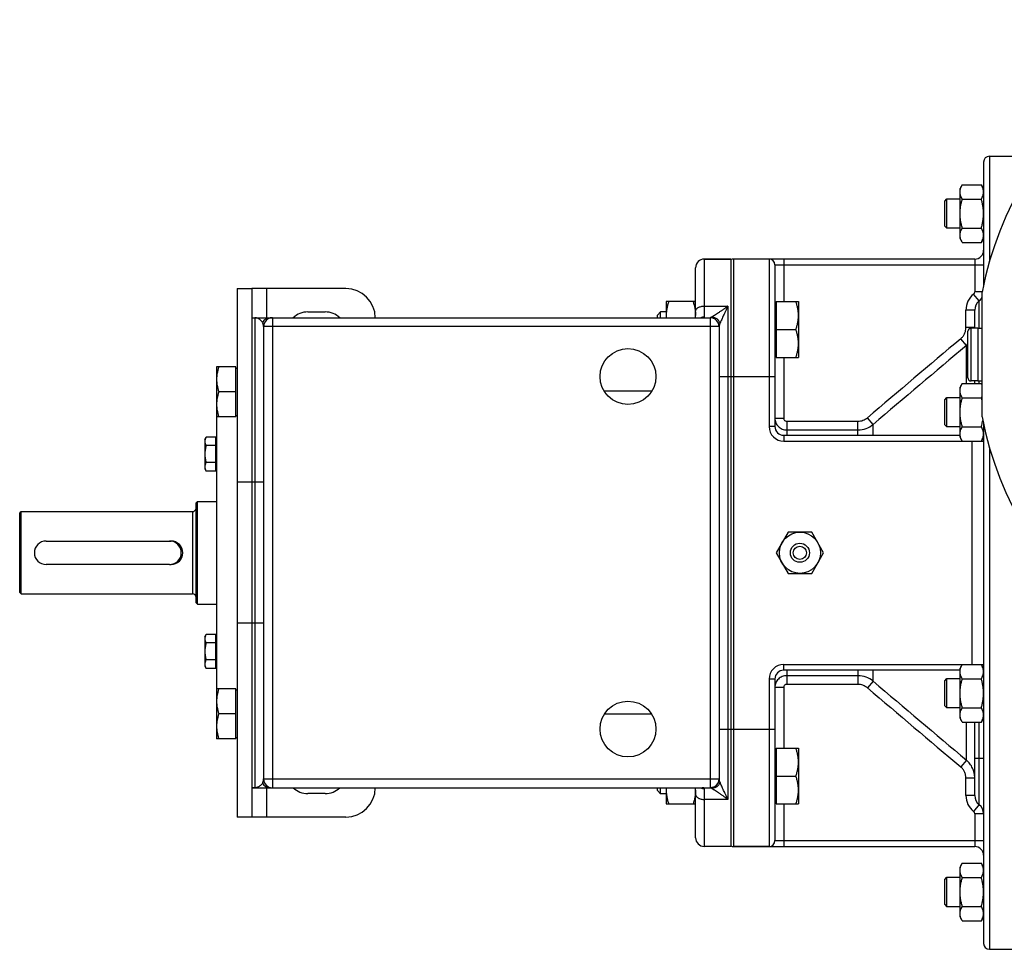
# Model space of a CAD drawing. Units: millimetres. Extents: x -1807 to 973, y -717 to 299.
# Drawn here: x -292 to 43, y -702 to -385 of the extents above; entities that cross this region are included whole.
import ezdxf

# ---------------------------------------------------------------- set-up
doc = ezdxf.new("R2010")
doc.units = ezdxf.units.MM
doc.header["$LTSCALE"] = 19.36
doc.layers.get('0').update_dxf_attribs({"linetype": 'CONTINUOUS'})
doc.layers.add('02___PRT_ALL_AXES', color=7, linetype='CONTINUOUS')
doc.layers.add('3_ALL_AXES', color=7, linetype='CONTINUOUS')

msp = doc.modelspace()

# ---------------------------------------------------------------- linework, layer by layer
at = {"color": 9, "linetype": 'CONTINUOUS'}
for p, q in [((37.9, -431.98), (37.9, -467.8)), ((-59.1, -486.71), (-59.1, -466.98)), ((-49.1, -666.98), (-49.1, -466.98)), ((-37.1, -466.98), (-37.1, -523.98)), ((-35.1, -468.98), (35.9, -468.98)), ((-32.1, -466.98), (-32.1, -481.47)), ((32.9, -466.98), (32.9, -478.11)), ((-208.1, -476.98), (-208.1, -486.98)), ((34.4, -481.23), (32.52, -478.89)), ((35.42, -478.11), (32.9, -478.11)), ((34.4, -490.48), (34.4, -481.23)), ((-59.1, -482.98), (-51.1, -482.98)), ((-51.1, -482.98), (-51.1, -650.98)), ((29.9, -490.27), (29.9, -484.36)), ((32.9, -484.36), (29.9, -484.36)), ((-212.1, -486.98), (-212.1, -646.98)), ((-206.1, -486.98), (-206.1, -646.98)), ((-59.91, -486.98), (-59.9, -486.98)), ((-57.1, -486.98), (-57.1, -646.99)), ((-206.1, -489.98), (-209.1, -489.98)), ((-57.1, -489.98), (-206.1, -489.98)), ((-54.1, -489.98), (-57.1, -489.98)), ((32.9, -490.27), (29.9, -490.27)), ((31.7, -508.48), (31.7, -490.48)), ((30.04, -496.4), (28.11, -494.12)), ((30.04, -509.33), (30.04, -496.4)), ((-32.1, -500.47), (-32.1, -521.18)), ((-54.1, -506.98), (-35.1, -506.98)), ((34.4, -509.33), (34.4, -508.48)), ((-35.1, -521.18), (-32.1, -521.18)), ((-31.1, -522.19), (-31.1, -526.98)), ((-31.1, -522.19), (-6.84, -522.19)), ((-6.84, -526.98), (-6.84, -522.19)), ((-1.7, -523.27), (-3.63, -521.01)), ((-35.1, -523.98), (-37.1, -523.98)), ((-31.1, -525.15), (-6.84, -525.15)), ((-1.7, -526.98), (-1.7, -523.27)), ((-32.1, -526.98), (-32.1, -528.98)), ((-32.1, -528.98), (35.9, -528.98)), ((31.9, -528.96), (31.9, -605)), ((37.9, -531.17), (37.9, -701.98)), ((-209.1, -542.98), (-218.1, -542.98)), ((-233.3, -552.98), (-233.3, -580.98)), ((-209.1, -590.98), (-218.1, -590.98)), ((-32.1, -606.98), (-32.1, -604.98)), ((-32.1, -604.98), (35.9, -604.98)), ((-31.1, -606.98), (-31.1, -611.78)), ((-6.84, -608.82), (-31.1, -608.82)), ((-6.84, -606.98), (-6.84, -611.78)), ((-1.7, -610.7), (-1.7, -606.98)), ((-37.1, -609.98), (-37.1, -666.98)), ((-35.1, -609.98), (-37.1, -609.98)), ((-35.1, -612.79), (-32.1, -612.79)), ((-32.1, -612.79), (-32.1, -633.5)), ((-6.84, -611.78), (-31.1, -611.78)), ((-1.7, -610.7), (-3.63, -612.96)), ((30.04, -637.57), (30.04, -624.63)), ((34.4, -636.98), (34.4, -624.63)), ((-54.1, -626.98), (-35.1, -626.98)), ((30.04, -637.57), (28.11, -639.85)), ((35.9, -636.98), (32.9, -636.98)), ((34.4, -652.73), (34.4, -636.98)), ((-209.1, -643.98), (-206.1, -643.98)), ((-206.1, -643.98), (-57.1, -643.98)), ((-57.1, -643.98), (-54.1, -643.98)), ((32.9, -643.7), (29.9, -643.7)), ((29.9, -649.61), (29.9, -643.7)), ((-208.1, -646.98), (-208.1, -656.98)), ((-59.1, -666.98), (-59.1, -647.25)), ((32.9, -649.61), (29.9, -649.61)), ((-51.1, -650.98), (-59.1, -650.98)), ((-32.1, -652.5), (-32.1, -666.98)), ((34.4, -652.73), (32.52, -655.08)), ((35.9, -655.86), (32.9, -655.86)), ((32.9, -655.86), (32.9, -666.98)), ((-35.1, -664.98), (35.9, -664.98))]:
    msp.add_line(p, q, dxfattribs=at)
at = {"color": 7, "linetype": 'CONTINUOUS'}
for p, q in [((35.9, -433.98), (35.9, -475.76)), ((28.66, -441.68), (27.9, -443)), ((28.66, -441.68), (35.14, -441.68)), ((35.9, -443), (35.14, -441.68)), ((27.9, -460), (27.9, -443)), ((22.7, -447.25), (23.45, -446.5)), ((22.7, -455.75), (22.7, -447.25)), ((23.45, -456.5), (23.45, -446.5)), ((23.45, -446.5), (27.9, -446.5)), ((28.66, -446.59), (35.14, -446.59)), ((22.7, -455.75), (23.45, -456.5)), ((27.9, -456.5), (23.45, -456.5)), ((28.66, -456.41), (35.14, -456.41)), ((28.66, -461.31), (27.9, -460)), ((28.66, -461.31), (35.14, -461.31)), ((35.9, -460), (35.14, -461.31)), ((-50.1, -466.98), (-59.1, -466.98)), ((-50.1, -466.98), (-50.1, -666.98)), ((32.9, -466.98), (-49.1, -466.98)), ((-35.1, -468.98), (-35.1, -523.98)), ((-62.1, -486.98), (-62.1, -469.98)), ((-218.1, -476.98), (-218.1, -656.98)), ((-218.1, -476.98), (-213.1, -476.98)), ((-72.1, -481.47), (-72.1, -486.98)), ((-62.1, -481.47), (-72.1, -481.47)), ((-34.7, -481.97), (-35.1, -481.97)), ((-34.7, -481.47), (-34.7, -500.47)), ((-34.7, -481.47), (-27.1, -481.47)), ((-27.1, -481.47), (-27.1, -500.47)), ((-74.03, -484.97), (-75.1, -486.04)), ((-74.03, -486.98), (-74.03, -484.97)), ((-72.1, -484.97), (-74.03, -484.97)), ((32.9, -490.48), (32.9, -484.36)), ((-213.1, -486.98), (-57.1, -486.98)), ((-75.1, -486.98), (-75.1, -486.04)), ((-209.1, -489.98), (-209.1, -643.98)), ((-54.1, -489.97), (-54.1, -643.99)), ((-34.7, -490.97), (-27.95, -490.97)), ((30.6, -507.38), (30.6, -491.58)), ((33.9, -490.48), (31.7, -490.48)), ((33.9, -490.48), (33.9, -508.48)), ((-34.7, -499.97), (-35.1, -499.97)), ((-34.7, -500.47), (-27.1, -500.47)), ((-225.1, -503.68), (-225.1, -630.28)), ((-218.5, -503.68), (-225.1, -503.68)), ((-218.5, -520.68), (-218.5, -503.68)), ((-218.5, -504.08), (-218.1, -504.08)), ((33.9, -508.48), (31.7, -508.48)), ((32.9, -509.33), (32.9, -508.48)), ((-218.5, -512.18), (-224.34, -512.18)), ((28.66, -509.33), (27.9, -510.65)), ((27.9, -527.65), (27.9, -510.65)), ((28.66, -509.33), (35.14, -509.33)), ((35.4, -509.78), (35.14, -509.33)), ((22.7, -514.9), (23.45, -514.15)), ((22.7, -523.4), (22.7, -514.9)), ((23.45, -524.15), (23.45, -514.15)), ((23.45, -514.15), (27.9, -514.15)), ((28.66, -514.24), (35.14, -514.24)), ((-218.5, -520.68), (-225.1, -520.68)), ((-218.5, -520.28), (-218.1, -520.28)), ((22.7, -523.4), (23.45, -524.15)), ((27.9, -524.15), (23.45, -524.15)), ((28.66, -524.06), (35.14, -524.06)), ((35.9, -523.21), (35.9, -699.98)), ((-229.1, -528.4), (-228.65, -527.62)), ((-229.1, -528.4), (-229.1, -538.4)), ((-225.3, -527.62), (-228.65, -527.62)), ((-225.3, -539.17), (-225.3, -527.62)), ((-225.3, -528.75), (-225.1, -528.75)), ((-32.1, -526.98), (27.9, -526.98)), ((28.66, -528.96), (27.9, -527.65)), ((28.66, -528.96), (35.14, -528.96)), ((35.9, -527.65), (35.14, -528.96)), ((-225.3, -530.51), (-228.65, -530.51)), ((-229.1, -538.4), (-228.65, -539.17)), ((-225.3, -536.28), (-228.65, -536.28)), ((-225.3, -539.17), (-228.65, -539.17)), ((-225.3, -538.05), (-225.1, -538.05)), ((-232.1, -549.98), (-231.6, -549.48)), ((-231.6, -584.48), (-231.6, -549.48)), ((-231.6, -549.48), (-225.1, -549.48)), ((-232.1, -583.98), (-232.1, -549.98)), ((-292.1, -553.48), (-291.6, -552.98)), ((-292.1, -580.48), (-292.1, -553.48)), ((-291.6, -580.98), (-291.6, -552.98)), ((-291.6, -552.98), (-233.3, -552.98)), ((-283.1, -562.98), (-241.1, -562.98)), ((-241.1, -570.98), (-283.1, -570.98)), ((-292.1, -580.48), (-291.6, -580.98)), ((-291.6, -580.98), (-233.3, -580.98)), ((-232.1, -583.98), (-231.6, -584.48)), ((-231.6, -584.48), (-225.1, -584.48)), ((-229.1, -595.57), (-228.65, -594.8)), ((-229.1, -595.57), (-229.1, -605.57)), ((-225.3, -594.8), (-228.65, -594.8)), ((-225.3, -606.35), (-225.3, -594.8)), ((-225.3, -595.92), (-225.1, -595.92)), ((-225.3, -597.68), (-228.65, -597.68)), ((-229.1, -605.57), (-228.65, -606.35)), ((-225.3, -603.46), (-228.65, -603.46)), ((-225.3, -606.35), (-228.65, -606.35)), ((-225.3, -605.22), (-225.1, -605.22)), ((28.66, -605), (27.9, -606.32)), ((27.9, -623.32), (27.9, -606.32)), ((28.66, -605), (35.14, -605)), ((35.9, -606.32), (35.14, -605)), ((27.9, -606.98), (-32.1, -606.98)), ((-35.1, -609.98), (-35.1, -664.98)), ((22.7, -610.57), (23.45, -609.82)), ((22.7, -619.07), (22.7, -610.57)), ((23.45, -609.82), (27.9, -609.82)), ((23.45, -619.82), (23.45, -609.82)), ((28.66, -609.91), (35.14, -609.91)), ((-218.5, -613.28), (-225.1, -613.28)), ((-218.5, -630.28), (-218.5, -613.28)), ((-218.5, -613.68), (-218.1, -613.68)), ((22.7, -619.07), (23.45, -619.82)), ((27.9, -619.82), (23.45, -619.82)), ((28.66, -619.73), (35.14, -619.73)), ((-218.5, -621.78), (-224.34, -621.78)), ((28.66, -624.63), (27.9, -623.32)), ((28.66, -624.63), (35.14, -624.63)), ((32.9, -649.61), (32.9, -624.63)), ((35.9, -623.32), (35.14, -624.63)), ((-218.5, -629.88), (-218.1, -629.88)), ((-218.5, -630.28), (-225.1, -630.28)), ((-34.7, -634), (-35.1, -634)), ((-34.7, -633.5), (-34.7, -652.5)), ((-34.7, -633.5), (-27.1, -633.5)), ((-27.1, -633.5), (-27.1, -652.5)), ((-34.7, -643), (-27.95, -643)), ((-213.1, -646.98), (-57.1, -646.98)), ((-75.1, -647.92), (-75.1, -646.98)), ((-74.03, -649), (-75.1, -647.92)), ((-74.03, -649), (-74.03, -646.98)), ((-72.1, -649), (-74.03, -649)), ((-72.1, -646.98), (-72.1, -652.5)), ((-62.1, -663.98), (-62.1, -646.98)), ((-72.1, -652.5), (-62.1, -652.5)), ((-34.7, -652), (-35.1, -652)), ((-34.7, -652.5), (-27.1, -652.5)), ((-213.1, -656.98), (-218.1, -656.98)), ((-50.1, -666.98), (-59.1, -666.98)), ((-49.1, -666.98), (32.9, -666.98)), ((28.66, -672.65), (27.9, -673.97)), ((28.66, -672.65), (35.14, -672.65)), ((35.9, -673.97), (35.14, -672.65)), ((27.9, -690.97), (27.9, -673.97)), ((22.7, -678.22), (23.45, -677.47)), ((22.7, -686.72), (22.7, -678.22)), ((23.45, -677.47), (27.9, -677.47)), ((23.45, -687.47), (23.45, -677.47)), ((28.66, -677.56), (35.14, -677.56)), ((22.7, -686.72), (23.45, -687.47)), ((27.9, -687.47), (23.45, -687.47)), ((28.66, -687.38), (35.14, -687.38)), ((28.66, -692.28), (27.9, -690.97)), ((28.66, -692.28), (35.14, -692.28)), ((35.9, -690.97), (35.14, -692.28))]:
    msp.add_line(p, q, dxfattribs=at)
at = {"color": 3, "linetype": 'CONTINUOUS'}
for p, q in [((-213.1, -476.98), (-213.1, -656.98)), ((-181.1, -476.98), (-213.1, -476.98)), ((-194.1, -484.98), (-188.1, -484.98)), ((-188.1, -648.98), (-194.1, -648.98)), ((-181.1, -656.98), (-213.1, -656.98))]:
    msp.add_line(p, q, dxfattribs=at)
at = {"color": 7, "linetype": 'CONTINUOUS'}
for points in [[(-59.88, -486.98), (-59.88, -486.98), (-59.88, -486.98), (-59.88, -486.98), (-59.89, -486.98), (-59.89, -486.98), (-59.9, -486.98)], [(-59.88, -486.98), (-59.88, -486.98), (-59.88, -486.98), (-59.88, -486.98)], [(-59.9, -646.98), (-59.89, -646.98), (-59.89, -646.98), (-59.88, -646.98), (-59.88, -646.98), (-59.88, -646.98), (-59.88, -646.98)]]:
    msp.add_lwpolyline(points, dxfattribs=at)
for centre, radius, start, end in [((37.9, -433.98), 2, 90, 180), ((32.9, -463.98), 3, 270, 360), ((-59.1, -469.98), 3, 90, 180), ((-49.1, -469.98), 3, 90, 109.4712), ((-37.1, -468.98), 2, 0, 90), ((36.9, -484.36), 4, 128.6822, 180), ((31.9, -478.11), 4, 308.6822, 331.0613), ((-206.1, -489.98), 3, 90, 180), ((-59.67, -486.22), 12.43, 180.007, 183.5314), ((-74.53, -486.22), 12.43, 356.4686, 359.993), ((-57.1, -489.98), 3, 0, 90), ((31.7, -491.58), 1.1, 90, 180), ((31.7, -507.38), 1.1, 180, 270), ((12.7, -520.73), 23.36, 13.6631, 16.1381), ((-32.1, -523.98), 3, 180, 270), ((-233.3, -551.78), 1.2, 270, 360), ((-283.1, -566.98), 4, 90, 270), ((-241.1, -566.98), 4, 270, 90), ((-233.3, -582.18), 1.2, 1.3636, 90), ((-32.1, -609.98), 3, 90, 180), ((-206.1, -643.98), 3, 180, 270), ((-57.1, -643.98), 3, 270, 360), ((-59.67, -647.75), 12.43, 176.4686, 179.993), ((-74.53, -647.75), 12.43, 0.007, 3.5314), ((36.9, -649.61), 4, 180, 231.3178), ((31.9, -655.86), 4, 0, 51.3178), ((-59.1, -663.98), 3, 180, 270), ((-37.1, -664.98), 2, 270, 360), ((-49.1, -663.98), 3, 250.5288, 270), ((32.9, -669.98), 3, 0, 90), ((37.9, -699.98), 2, 180, 270)]:
    msp.add_arc(centre, radius, start, end, dxfattribs=at)
at = {"color": 3, "linetype": 'CONTINUOUS'}
for centre, radius, start, end in [((-181.1, -486.98), 10, 0, 90), ((-194.1, -491.98), 7, 90, 134.4135), ((-188.1, -491.98), 7, 45.5865, 90), ((-194.1, -641.98), 7, 225.5865, 270), ((-188.1, -641.98), 7, 270, 314.4135), ((-181.1, -646.98), 10, 270, 360)]:
    msp.add_arc(centre, radius, start, end, dxfattribs=at)
at = {"color": 9, "linetype": 'CONTINUOUS'}
for centre, radius, start, end in [((36.9, -484.36), 7, 128.6822, 180), ((31.9, -478.11), 1, 308.6822, 360), ((-206.86, -489.98), 3, 90, 151.5689), ((-59.1, -489.78), 3.07, 89.9779, 114.1991), ((-59.9, -481.54), 5.44, 270.093, 270.2147), ((-53.39, -489.97), 0.709, 179.4198, 179.9984), ((24.88, -490.27), 8.02, 358.4335, 359.9987), ((6446.71, -8103.73), 9955.13, 130.147162, 130.386584), ((24.89, -490.27), 8.01, 310.04, 315.4838), ((7294.77, -9111.38), 11269.17, 130.139825, 130.351263), ((-32.1, -523.98), 5, 180, 270), ((-6.84, -517.16), 7.99, 270.0094, 310.0969), ((-32.1, -609.98), 5, 90, 180), ((-6.84, -616.81), 7.99, 49.9031, 89.9906), ((6446.71, 6969.76), 9955.13, 229.613416, 229.852838), ((7294.77, 7977.41), 11269.17, 229.648737, 229.860175), ((-206.86, -643.98), 3, 208.4311, 270), ((-53.39, -643.99), 0.709, 180.0016, 180.5802), ((-59.1, -644.18), 3.07, 245.8009, 270.0221), ((36.9, -649.61), 7, 180, 231.3178), ((31.9, -655.86), 1, 0, 51.3178)]:
    msp.add_arc(centre, radius, start, end, dxfattribs=at)
at = {"color": 7, "linetype": 'CONTINUOUS'}
for points, knots in [([(27.9, -444.14), (27.9, -444.03), (27.91, -443.83), (27.95, -443.51), (28.01, -443.2), (28.13, -442.79), (28.34, -442.27), (28.54, -441.88), (28.66, -441.68)], [0, 0, 0, 0, 0.119944, 0.240516, 0.36228, 0.485687, 0.738449, 1, 1, 1, 1]), ([(35.9, -444.14), (35.9, -444.03), (35.89, -443.83), (35.85, -443.51), (35.79, -443.2), (35.67, -442.79), (35.46, -442.27), (35.25, -441.88), (35.14, -441.68)], [0, 0, 0, 0, 0.119944, 0.240516, 0.36228, 0.485687, 0.738449, 1, 1, 1, 1]), ([(28.66, -446.59), (28.54, -446.4), (28.34, -446), (28.13, -445.49), (28.01, -445.07), (27.95, -444.76), (27.91, -444.45), (27.9, -444.24), (27.9, -444.14)], [0, 0, 0, 0, 0.26155, 0.514311, 0.637719, 0.759483, 0.880056, 1, 1, 1, 1]), ([(35.14, -446.59), (35.25, -446.4), (35.46, -446), (35.67, -445.49), (35.79, -445.07), (35.85, -444.76), (35.89, -444.45), (35.9, -444.24), (35.9, -444.14)], [0, 0, 0, 0, 0.26155, 0.514311, 0.637719, 0.759483, 0.880056, 1, 1, 1, 1]), ([(27.9, -451.5), (27.9, -451.08), (27.93, -450.25), (28.09, -449.02), (28.33, -447.79), (28.54, -446.99), (28.66, -446.59)], [0, 0, 0, 0, 0.249984, 0.499977, 0.749982, 1, 1, 1, 1]), ([(35.9, -451.5), (35.9, -451.08), (35.86, -450.25), (35.71, -449.02), (35.47, -447.79), (35.25, -446.99), (35.14, -446.59)], [0, 0, 0, 0, 0.249984, 0.499977, 0.749982, 1, 1, 1, 1]), ([(28.66, -456.41), (28.54, -456.01), (28.33, -455.2), (28.09, -453.98), (27.93, -452.74), (27.9, -451.91), (27.9, -451.5)], [0, 0, 0, 0, 0.250017, 0.500021, 0.750014, 1, 1, 1, 1]), ([(35.14, -456.41), (35.25, -456.01), (35.47, -455.2), (35.71, -453.98), (35.86, -452.74), (35.9, -451.91), (35.9, -451.5)], [0, 0, 0, 0, 0.250017, 0.500021, 0.750014, 1, 1, 1, 1]), ([(27.9, -458.86), (27.9, -458.76), (27.91, -458.55), (27.95, -458.24), (28.01, -457.93), (28.13, -457.51), (28.34, -457), (28.54, -456.6), (28.66, -456.41)], [0, 0, 0, 0, 0.119944, 0.240516, 0.36228, 0.485687, 0.738449, 1, 1, 1, 1]), ([(28.66, -461.31), (28.54, -461.12), (28.34, -460.72), (28.13, -460.21), (28.01, -459.79), (27.95, -459.48), (27.91, -459.17), (27.9, -458.96), (27.9, -458.86)], [0, 0, 0, 0, 0.26155, 0.514311, 0.637719, 0.759483, 0.880056, 1, 1, 1, 1]), ([(35.9, -458.86), (35.9, -458.76), (35.89, -458.55), (35.85, -458.24), (35.79, -457.93), (35.67, -457.51), (35.46, -457), (35.25, -456.6), (35.14, -456.41)], [0, 0, 0, 0, 0.119944, 0.240516, 0.36228, 0.485687, 0.738449, 1, 1, 1, 1]), ([(35.14, -461.31), (35.25, -461.12), (35.46, -460.72), (35.67, -460.21), (35.79, -459.79), (35.85, -459.48), (35.89, -459.17), (35.9, -458.96), (35.9, -458.86)], [0, 0, 0, 0, 0.26155, 0.514311, 0.637719, 0.759483, 0.880056, 1, 1, 1, 1]), ([(-71.25, -481.47), (-71.38, -481.86), (-71.62, -482.63), (-71.89, -483.81), (-72.06, -485.01), (-72.1, -485.82), (-72.1, -486.22)], [0, 0, 0, 0, 0.251424, 0.501758, 0.751157, 1, 1, 1, 1]), ([(-62.95, -481.47), (-62.82, -481.86), (-62.59, -482.63), (-62.31, -483.81), (-62.14, -485.01), (-62.1, -485.82), (-62.1, -486.22)], [0, 0, 0, 0, 0.251424, 0.501758, 0.751157, 1, 1, 1, 1]), ([(-27.1, -486.22), (-27.1, -485.82), (-27.14, -485.01), (-27.31, -483.81), (-27.59, -482.63), (-27.82, -481.86), (-27.95, -481.47)], [0, 0, 0, 0, 0.248843, 0.498242, 0.748576, 1, 1, 1, 1]), ([(-53.79, -488.86), (-53.84, -488.71), (-53.95, -488.42), (-54.2, -488.01), (-54.5, -487.65), (-54.87, -487.34), (-55.27, -487.09), (-55.72, -486.91), (-56.18, -486.8), (-56.5, -486.77), (-56.66, -486.77)], [0, 0, 0, 0, 0.12373, 0.247797, 0.372263, 0.497154, 0.622449, 0.748088, 0.873978, 1, 1, 1, 1]), ([(-27.95, -490.97), (-27.82, -490.58), (-27.59, -489.81), (-27.31, -488.63), (-27.14, -487.43), (-27.1, -486.62), (-27.1, -486.22)], [0, 0, 0, 0, 0.251424, 0.501758, 0.751157, 1, 1, 1, 1]), ([(-27.1, -495.72), (-27.1, -495.32), (-27.14, -494.51), (-27.31, -493.31), (-27.59, -492.13), (-27.82, -491.36), (-27.95, -490.97)], [0, 0, 0, 0, 0.248843, 0.498242, 0.748576, 1, 1, 1, 1]), ([(-27.95, -500.47), (-27.82, -500.08), (-27.59, -499.31), (-27.31, -498.13), (-27.14, -496.93), (-27.1, -496.12), (-27.1, -495.72)], [0, 0, 0, 0, 0.251424, 0.501758, 0.751157, 1, 1, 1, 1]), ([(-224.34, -503.68), (-224.46, -504.03), (-224.67, -504.72), (-224.91, -505.78), (-225.07, -506.85), (-225.1, -507.57), (-225.1, -507.93)], [0, 0, 0, 0, 0.251423, 0.501757, 0.751155, 1, 1, 1, 1]), ([(-225.1, -507.93), (-225.1, -508.29), (-225.07, -509.01), (-224.91, -510.09), (-224.67, -511.14), (-224.46, -511.84), (-224.34, -512.18)], [0, 0, 0, 0, 0.248843, 0.498242, 0.748576, 1, 1, 1, 1]), ([(-224.34, -512.18), (-224.46, -512.53), (-224.67, -513.22), (-224.91, -514.28), (-225.07, -515.35), (-225.1, -516.07), (-225.1, -516.43)], [0, 0, 0, 0, 0.251423, 0.501757, 0.751155, 1, 1, 1, 1]), ([(27.9, -511.79), (27.9, -511.68), (27.91, -511.48), (27.95, -511.16), (28.01, -510.85), (28.13, -510.44), (28.34, -509.92), (28.54, -509.53), (28.66, -509.33)], [0, 0, 0, 0, 0.119944, 0.240516, 0.36228, 0.485687, 0.738449, 1, 1, 1, 1]), ([(28.66, -514.24), (28.54, -514.05), (28.34, -513.65), (28.13, -513.14), (28.01, -512.72), (27.95, -512.41), (27.91, -512.1), (27.9, -511.89), (27.9, -511.79)], [0, 0, 0, 0, 0.26155, 0.514311, 0.637719, 0.759483, 0.880056, 1, 1, 1, 1]), ([(35.4, -509.82), (35.38, -509.78), (35.3, -509.62), (35.21, -509.45), (35.14, -509.33)], [0, 0, 0, 0, 0.247493, 1, 1, 1, 1]), ([(27.9, -519.15), (27.9, -518.73), (27.93, -517.9), (28.09, -516.67), (28.33, -515.44), (28.54, -514.64), (28.66, -514.24)], [0, 0, 0, 0, 0.249984, 0.499977, 0.749982, 1, 1, 1, 1]), ([(35.14, -514.24), (35.16, -514.2), (35.25, -514.04), (35.34, -513.88), (35.4, -513.75)], [0, 0, 0, 0, 0.252519, 1, 1, 1, 1]), ([(-225.1, -516.43), (-225.1, -516.79), (-225.07, -517.51), (-224.91, -518.59), (-224.67, -519.64), (-224.46, -520.34), (-224.34, -520.68)], [0, 0, 0, 0, 0.248843, 0.498242, 0.748576, 1, 1, 1, 1]), ([(28.66, -524.06), (28.54, -523.66), (28.33, -522.85), (28.09, -521.63), (27.93, -520.39), (27.9, -519.56), (27.9, -519.15)], [0, 0, 0, 0, 0.250017, 0.500021, 0.750014, 1, 1, 1, 1]), ([(35.14, -524.06), (35.19, -523.88), (35.38, -523.18), (35.54, -522.47), (35.64, -521.94)], [0, 0, 0, 0, 0.250043, 1, 1, 1, 1]), ([(27.9, -526.51), (27.9, -526.41), (27.91, -526.2), (27.95, -525.89), (28.01, -525.58), (28.13, -525.16), (28.34, -524.65), (28.54, -524.25), (28.66, -524.06)], [0, 0, 0, 0, 0.119944, 0.240516, 0.36228, 0.485687, 0.738449, 1, 1, 1, 1]), ([(35.9, -526.51), (35.9, -526.41), (35.89, -526.2), (35.85, -525.89), (35.79, -525.58), (35.67, -525.16), (35.46, -524.65), (35.25, -524.25), (35.14, -524.06)], [0, 0, 0, 0, 0.119944, 0.240516, 0.36228, 0.485687, 0.738449, 1, 1, 1, 1]), ([(-228.65, -527.62), (-228.72, -527.74), (-228.84, -527.97), (-228.99, -528.33), (-229.08, -528.7), (-229.1, -528.94), (-229.1, -529.07)], [0, 0, 0, 0, 0.261646, 0.514501, 0.759598, 1, 1, 1, 1]), ([(-229.1, -529.07), (-229.1, -529.19), (-229.08, -529.44), (-228.99, -529.8), (-228.84, -530.16), (-228.72, -530.39), (-228.65, -530.51)], [0, 0, 0, 0, 0.240402, 0.485499, 0.738354, 1, 1, 1, 1]), ([(28.66, -528.96), (28.54, -528.77), (28.34, -528.37), (28.13, -527.86), (28.01, -527.44), (27.95, -527.13), (27.91, -526.82), (27.9, -526.61), (27.9, -526.51)], [0, 0, 0, 0, 0.26155, 0.514311, 0.637719, 0.759483, 0.880056, 1, 1, 1, 1]), ([(35.14, -528.96), (35.25, -528.77), (35.46, -528.37), (35.67, -527.86), (35.79, -527.44), (35.85, -527.13), (35.89, -526.82), (35.9, -526.61), (35.9, -526.51)], [0, 0, 0, 0, 0.26155, 0.514311, 0.637719, 0.759483, 0.880056, 1, 1, 1, 1]), ([(-228.65, -530.51), (-228.72, -530.74), (-228.85, -531.22), (-228.99, -531.94), (-229.08, -532.66), (-229.1, -533.15), (-229.1, -533.4)], [0, 0, 0, 0, 0.250015, 0.500019, 0.750012, 1, 1, 1, 1]), ([(-229.1, -533.4), (-229.1, -533.64), (-229.08, -534.13), (-228.99, -534.86), (-228.85, -535.58), (-228.72, -536.05), (-228.65, -536.28)], [0, 0, 0, 0, 0.249988, 0.499981, 0.749985, 1, 1, 1, 1]), ([(-228.65, -536.28), (-228.72, -536.4), (-228.84, -536.63), (-228.99, -536.99), (-229.08, -537.36), (-229.1, -537.6), (-229.1, -537.73)], [0, 0, 0, 0, 0.261646, 0.514501, 0.759598, 1, 1, 1, 1]), ([(-229.1, -537.73), (-229.1, -537.85), (-229.08, -538.1), (-228.99, -538.46), (-228.84, -538.82), (-228.72, -539.05), (-228.65, -539.17)], [0, 0, 0, 0, 0.240402, 0.485499, 0.738354, 1, 1, 1, 1]), ([(-228.65, -594.8), (-228.72, -594.91), (-228.84, -595.15), (-228.99, -595.51), (-229.08, -595.87), (-229.1, -596.12), (-229.1, -596.24)], [0, 0, 0, 0, 0.261646, 0.514501, 0.759598, 1, 1, 1, 1]), ([(-229.1, -596.24), (-229.1, -596.36), (-229.08, -596.61), (-228.99, -596.98), (-228.84, -597.34), (-228.72, -597.57), (-228.65, -597.68)], [0, 0, 0, 0, 0.240402, 0.485499, 0.738354, 1, 1, 1, 1]), ([(-228.65, -597.68), (-228.72, -597.92), (-228.85, -598.39), (-228.99, -599.11), (-229.08, -599.84), (-229.1, -600.33), (-229.1, -600.57)], [0, 0, 0, 0, 0.250015, 0.500019, 0.750012, 1, 1, 1, 1]), ([(-229.1, -600.57), (-229.1, -600.82), (-229.08, -601.3), (-228.99, -602.03), (-228.85, -602.75), (-228.72, -603.22), (-228.65, -603.46)], [0, 0, 0, 0, 0.249988, 0.499981, 0.749985, 1, 1, 1, 1]), ([(-228.65, -603.46), (-228.72, -603.57), (-228.84, -603.81), (-228.99, -604.17), (-229.08, -604.53), (-229.1, -604.78), (-229.1, -604.9)], [0, 0, 0, 0, 0.261646, 0.514501, 0.759598, 1, 1, 1, 1]), ([(-229.1, -604.9), (-229.1, -605.02), (-229.08, -605.27), (-228.99, -605.64), (-228.84, -606), (-228.72, -606.23), (-228.65, -606.35)], [0, 0, 0, 0, 0.240402, 0.485499, 0.738354, 1, 1, 1, 1]), ([(27.9, -607.46), (27.9, -607.35), (27.91, -607.15), (27.95, -606.83), (28.01, -606.52), (28.13, -606.11), (28.34, -605.6), (28.54, -605.2), (28.66, -605)], [0, 0, 0, 0, 0.119944, 0.240516, 0.36228, 0.485687, 0.738449, 1, 1, 1, 1]), ([(35.9, -607.46), (35.9, -607.35), (35.89, -607.15), (35.85, -606.83), (35.79, -606.52), (35.67, -606.11), (35.46, -605.6), (35.25, -605.2), (35.14, -605)], [0, 0, 0, 0, 0.119944, 0.240516, 0.36228, 0.485687, 0.738449, 1, 1, 1, 1]), ([(28.66, -609.91), (28.54, -609.72), (28.34, -609.32), (28.13, -608.81), (28.01, -608.39), (27.95, -608.08), (27.91, -607.77), (27.9, -607.56), (27.9, -607.46)], [0, 0, 0, 0, 0.26155, 0.514311, 0.637719, 0.759483, 0.880056, 1, 1, 1, 1]), ([(35.14, -609.91), (35.25, -609.72), (35.46, -609.32), (35.67, -608.81), (35.79, -608.39), (35.85, -608.08), (35.89, -607.77), (35.9, -607.56), (35.9, -607.46)], [0, 0, 0, 0, 0.26155, 0.514311, 0.637719, 0.759483, 0.880056, 1, 1, 1, 1]), ([(27.9, -614.82), (27.9, -614.4), (27.93, -613.57), (28.09, -612.34), (28.33, -611.11), (28.54, -610.31), (28.66, -609.91)], [0, 0, 0, 0, 0.249984, 0.499977, 0.749982, 1, 1, 1, 1]), ([(35.9, -614.82), (35.9, -614.4), (35.86, -613.57), (35.71, -612.34), (35.47, -611.11), (35.25, -610.31), (35.14, -609.91)], [0, 0, 0, 0, 0.249984, 0.499977, 0.749982, 1, 1, 1, 1]), ([(-224.34, -613.28), (-224.46, -613.63), (-224.67, -614.32), (-224.91, -615.38), (-225.07, -616.45), (-225.1, -617.18), (-225.1, -617.53)], [0, 0, 0, 0, 0.251423, 0.501757, 0.751155, 1, 1, 1, 1]), ([(28.66, -619.73), (28.54, -619.33), (28.33, -618.52), (28.09, -617.3), (27.93, -616.07), (27.9, -615.23), (27.9, -614.82)], [0, 0, 0, 0, 0.250017, 0.500021, 0.750014, 1, 1, 1, 1]), ([(35.14, -619.73), (35.25, -619.33), (35.47, -618.52), (35.71, -617.3), (35.86, -616.07), (35.9, -615.23), (35.9, -614.82)], [0, 0, 0, 0, 0.250017, 0.500021, 0.750014, 1, 1, 1, 1]), ([(-225.1, -617.53), (-225.1, -617.89), (-225.07, -618.61), (-224.91, -619.69), (-224.67, -620.75), (-224.46, -621.44), (-224.34, -621.78)], [0, 0, 0, 0, 0.248843, 0.498242, 0.748576, 1, 1, 1, 1]), ([(27.9, -622.18), (27.9, -622.08), (27.91, -621.87), (27.95, -621.56), (28.01, -621.25), (28.13, -620.83), (28.34, -620.32), (28.54, -619.92), (28.66, -619.73)], [0, 0, 0, 0, 0.119944, 0.240516, 0.36228, 0.485687, 0.738449, 1, 1, 1, 1]), ([(35.9, -622.18), (35.9, -622.08), (35.89, -621.87), (35.85, -621.56), (35.79, -621.25), (35.67, -620.83), (35.46, -620.32), (35.25, -619.92), (35.14, -619.73)], [0, 0, 0, 0, 0.119944, 0.240516, 0.36228, 0.485687, 0.738449, 1, 1, 1, 1]), ([(-224.34, -621.78), (-224.46, -622.13), (-224.67, -622.82), (-224.91, -623.88), (-225.07, -624.95), (-225.1, -625.68), (-225.1, -626.03)], [0, 0, 0, 0, 0.251423, 0.501757, 0.751155, 1, 1, 1, 1]), ([(28.66, -624.63), (28.54, -624.44), (28.34, -624.04), (28.13, -623.53), (28.01, -623.11), (27.95, -622.8), (27.91, -622.49), (27.9, -622.28), (27.9, -622.18)], [0, 0, 0, 0, 0.26155, 0.514311, 0.637719, 0.759483, 0.880056, 1, 1, 1, 1]), ([(35.14, -624.63), (35.25, -624.44), (35.46, -624.04), (35.67, -623.53), (35.79, -623.11), (35.85, -622.8), (35.89, -622.49), (35.9, -622.28), (35.9, -622.18)], [0, 0, 0, 0, 0.26155, 0.514311, 0.637719, 0.759483, 0.880056, 1, 1, 1, 1]), ([(-225.1, -626.03), (-225.1, -626.39), (-225.07, -627.11), (-224.91, -628.19), (-224.67, -629.25), (-224.46, -629.94), (-224.34, -630.28)], [0, 0, 0, 0, 0.248843, 0.498242, 0.748576, 1, 1, 1, 1]), ([(-27.1, -638.25), (-27.1, -637.85), (-27.14, -637.04), (-27.31, -635.84), (-27.59, -634.66), (-27.82, -633.88), (-27.95, -633.5)], [0, 0, 0, 0, 0.248843, 0.498242, 0.748576, 1, 1, 1, 1]), ([(-27.95, -643), (-27.82, -642.61), (-27.59, -641.84), (-27.31, -640.65), (-27.14, -639.46), (-27.1, -638.65), (-27.1, -638.25)], [0, 0, 0, 0, 0.251424, 0.501758, 0.751157, 1, 1, 1, 1]), ([(-27.1, -647.75), (-27.1, -647.35), (-27.14, -646.54), (-27.31, -645.34), (-27.59, -644.16), (-27.82, -643.38), (-27.95, -643)], [0, 0, 0, 0, 0.248843, 0.498242, 0.748576, 1, 1, 1, 1]), ([(-53.79, -645.11), (-53.84, -645.26), (-53.95, -645.55), (-54.2, -645.96), (-54.5, -646.32), (-54.87, -646.63), (-55.27, -646.88), (-55.72, -647.06), (-56.18, -647.17), (-56.5, -647.2), (-56.66, -647.2)], [0, 0, 0, 0, 0.12373, 0.247797, 0.372263, 0.497154, 0.622449, 0.748088, 0.873978, 1, 1, 1, 1]), ([(-72.1, -647.75), (-72.1, -648.15), (-72.06, -648.96), (-71.89, -650.15), (-71.62, -651.34), (-71.38, -652.11), (-71.25, -652.5)], [0, 0, 0, 0, 0.248843, 0.498242, 0.748576, 1, 1, 1, 1]), ([(-62.1, -647.75), (-62.1, -648.15), (-62.14, -648.96), (-62.31, -650.15), (-62.59, -651.34), (-62.82, -652.11), (-62.95, -652.5)], [0, 0, 0, 0, 0.248843, 0.498242, 0.748576, 1, 1, 1, 1]), ([(-27.95, -652.5), (-27.82, -652.11), (-27.59, -651.34), (-27.31, -650.15), (-27.14, -648.96), (-27.1, -648.15), (-27.1, -647.75)], [0, 0, 0, 0, 0.251424, 0.501758, 0.751157, 1, 1, 1, 1]), ([(27.9, -675.11), (27.9, -675), (27.91, -674.8), (27.95, -674.48), (28.01, -674.17), (28.13, -673.76), (28.34, -673.24), (28.54, -672.85), (28.66, -672.65)], [0, 0, 0, 0, 0.119944, 0.240516, 0.36228, 0.485687, 0.738449, 1, 1, 1, 1]), ([(35.9, -675.11), (35.9, -675), (35.89, -674.8), (35.85, -674.48), (35.79, -674.17), (35.67, -673.76), (35.46, -673.24), (35.25, -672.85), (35.14, -672.65)], [0, 0, 0, 0, 0.119944, 0.240516, 0.36228, 0.485687, 0.738449, 1, 1, 1, 1]), ([(28.66, -677.56), (28.54, -677.37), (28.34, -676.97), (28.13, -676.46), (28.01, -676.04), (27.95, -675.73), (27.91, -675.42), (27.9, -675.21), (27.9, -675.11)], [0, 0, 0, 0, 0.26155, 0.514311, 0.637719, 0.759483, 0.880056, 1, 1, 1, 1]), ([(35.14, -677.56), (35.25, -677.37), (35.46, -676.97), (35.67, -676.46), (35.79, -676.04), (35.85, -675.73), (35.89, -675.42), (35.9, -675.21), (35.9, -675.11)], [0, 0, 0, 0, 0.26155, 0.514311, 0.637719, 0.759483, 0.880056, 1, 1, 1, 1]), ([(27.9, -682.47), (27.9, -682.05), (27.93, -681.22), (28.09, -679.99), (28.33, -678.76), (28.54, -677.96), (28.66, -677.56)], [0, 0, 0, 0, 0.249984, 0.499977, 0.749982, 1, 1, 1, 1]), ([(35.9, -682.47), (35.9, -682.05), (35.86, -681.22), (35.71, -679.99), (35.47, -678.76), (35.25, -677.96), (35.14, -677.56)], [0, 0, 0, 0, 0.249984, 0.499977, 0.749982, 1, 1, 1, 1]), ([(28.66, -687.38), (28.54, -686.98), (28.33, -686.17), (28.09, -684.95), (27.93, -683.71), (27.9, -682.88), (27.9, -682.47)], [0, 0, 0, 0, 0.250017, 0.500021, 0.750014, 1, 1, 1, 1]), ([(35.14, -687.38), (35.25, -686.98), (35.47, -686.17), (35.71, -684.95), (35.86, -683.71), (35.9, -682.88), (35.9, -682.47)], [0, 0, 0, 0, 0.250017, 0.500021, 0.750014, 1, 1, 1, 1]), ([(27.9, -689.83), (27.9, -689.73), (27.91, -689.52), (27.95, -689.21), (28.01, -688.9), (28.13, -688.48), (28.34, -687.97), (28.54, -687.57), (28.66, -687.38)], [0, 0, 0, 0, 0.119944, 0.240516, 0.36228, 0.485687, 0.738449, 1, 1, 1, 1]), ([(28.66, -692.28), (28.54, -692.09), (28.34, -691.69), (28.13, -691.18), (28.01, -690.76), (27.95, -690.45), (27.91, -690.14), (27.9, -689.93), (27.9, -689.83)], [0, 0, 0, 0, 0.26155, 0.514311, 0.637719, 0.759483, 0.880056, 1, 1, 1, 1]), ([(35.9, -689.83), (35.9, -689.73), (35.89, -689.52), (35.85, -689.21), (35.79, -688.9), (35.67, -688.48), (35.46, -687.97), (35.25, -687.57), (35.14, -687.38)], [0, 0, 0, 0, 0.119944, 0.240516, 0.36228, 0.485687, 0.738449, 1, 1, 1, 1]), ([(35.14, -692.28), (35.25, -692.09), (35.46, -691.69), (35.67, -691.18), (35.79, -690.76), (35.85, -690.45), (35.89, -690.14), (35.9, -689.93), (35.9, -689.83)], [0, 0, 0, 0, 0.26155, 0.514311, 0.637719, 0.759483, 0.880056, 1, 1, 1, 1])]:
    msp.add_open_spline(points, degree=3, knots=knots, dxfattribs=at)
at = {"color": 9, "linetype": 'CONTINUOUS'}
for points, knots in [([(-62.1, -484.78), (-62.1, -484.73), (-62.09, -484.61), (-62.05, -484.43), (-61.97, -484.26), (-61.87, -484.09), (-61.75, -483.93), (-61.54, -483.72), (-61.22, -483.49), (-60.76, -483.27), (-60.24, -483.11), (-59.68, -483.01), (-59.3, -482.98), (-59.1, -482.98)], [0, 0, 0, 0, 0.046271, 0.093319, 0.141854, 0.192471, 0.245619, 0.301598, 0.422402, 0.554857, 0.69723, 0.84675, 1, 1, 1, 1]), ([(-51.1, -482.98), (-51.17, -483.04), (-51.31, -483.14), (-51.51, -483.3), (-51.72, -483.46), (-51.99, -483.66), (-52.33, -483.91), (-52.86, -484.29), (-53.51, -484.74), (-54.28, -485.25), (-55, -485.71), (-55.56, -486.07), (-55.96, -486.32), (-56.23, -486.49), (-56.46, -486.64), (-56.6, -486.73), (-56.66, -486.77)], [0, 0, 0, 0, 0.038642, 0.077052, 0.115219, 0.153134, 0.228153, 0.302001, 0.445623, 0.582568, 0.710677, 0.826642, 0.878585, 0.925451, 0.966282, 1, 1, 1, 1]), ([(-51.1, -482.98), (-51.13, -483.05), (-51.19, -483.18), (-51.29, -483.38), (-51.38, -483.58), (-51.47, -483.78), (-51.56, -483.97), (-51.68, -484.24), (-51.83, -484.56), (-52.01, -484.95), (-52.25, -485.45), (-52.55, -486.08), (-52.89, -486.81), (-53.21, -487.52), (-53.47, -488.1), (-53.66, -488.54), (-53.75, -488.75), (-53.79, -488.86)], [0, 0, 0, 0, 0.034023, 0.067942, 0.101747, 0.135443, 0.169024, 0.202487, 0.269042, 0.335073, 0.400533, 0.529491, 0.655274, 0.776898, 0.892759, 0.947715, 1, 1, 1, 1]), ([(-209.5, -488.56), (-209.57, -488.43), (-209.73, -488.19), (-210.01, -487.88), (-210.32, -487.61), (-210.65, -487.38), (-211, -487.2), (-211.36, -487.08), (-211.73, -487), (-211.98, -486.98), (-212.1, -486.98)], [0, 0, 0, 0, 0.13643, 0.269063, 0.397987, 0.523395, 0.645651, 0.76532, 0.88312, 1, 1, 1, 1]), ([(-209.1, -489.98), (-209.1, -489.85), (-209.12, -489.6), (-209.21, -489.23), (-209.33, -488.88), (-209.44, -488.66), (-209.5, -488.56)], [0, 0, 0, 0, 0.261304, 0.514063, 0.760212, 1, 1, 1, 1]), ([(-59.88, -486.98), (-59.83, -486.98), (-59.72, -486.98), (-59.56, -486.97), (-59.43, -486.95), (-59.31, -486.93), (-59.23, -486.9), (-59.18, -486.86), (-59.15, -486.84), (-59.13, -486.81), (-59.11, -486.78), (-59.1, -486.75), (-59.1, -486.73), (-59.1, -486.71)], [0, 0, 0, 0, 0.194833, 0.368963, 0.521099, 0.650623, 0.758197, 0.80466, 0.847068, 0.886429, 0.924039, 0.961394, 1, 1, 1, 1]), ([(-56.66, -486.77), (-56.69, -486.79), (-56.75, -486.81), (-56.83, -486.85), (-56.91, -486.88), (-56.97, -486.9), (-57.02, -486.93), (-57.05, -486.94), (-57.07, -486.95), (-57.08, -486.96), (-57.09, -486.96), (-57.1, -486.97), (-57.1, -486.97), (-57.1, -486.98)], [0, 0, 0, 0, 0.201438, 0.386429, 0.552601, 0.697237, 0.817294, 0.867089, 0.909507, 0.944155, 0.970708, 0.989056, 1, 1, 1, 1]), ([(-54.1, -489.97), (-54.1, -489.78), (-54.14, -489.39), (-54.31, -488.82), (-54.59, -488.3), (-54.97, -487.84), (-55.42, -487.47), (-55.95, -487.19), (-56.51, -487.02), (-56.91, -486.98), (-57.1, -486.98)], [0, 0, 0, 0, 0.124953, 0.249914, 0.374887, 0.499878, 0.624887, 0.749914, 0.874953, 1, 1, 1, 1]), ([(-53.79, -488.86), (-53.83, -488.97), (-53.89, -489.13), (-53.96, -489.33), (-54, -489.48), (-54.04, -489.61), (-54.07, -489.74), (-54.09, -489.86), (-54.1, -489.93), (-54.1, -489.97)], [0, 0, 0, 0, 0.300176, 0.439818, 0.571279, 0.693665, 0.806187, 0.908313, 1, 1, 1, 1]), ([(28.11, -494.12), (28.39, -493.88), (28.9, -493.35), (29.47, -492.41), (29.82, -491.36), (29.9, -490.63), (29.9, -490.27)], [0, 0, 0, 0, 0.249998, 0.499996, 0.749996, 1, 1, 1, 1]), ([(-35.1, -521.18), (-35.1, -521.44), (-35.05, -521.96), (-34.82, -522.71), (-34.45, -523.4), (-33.95, -524), (-33.34, -524.5), (-32.64, -524.87), (-31.89, -525.1), (-31.36, -525.15), (-31.1, -525.15)], [0, 0, 0, 0, 0.124502, 0.249057, 0.373753, 0.498636, 0.623728, 0.749022, 0.874464, 1, 1, 1, 1]), ([(-32.1, -521.18), (-32.1, -521.31), (-32.05, -521.57), (-31.83, -521.91), (-31.5, -522.14), (-31.23, -522.19), (-31.1, -522.19)], [0, 0, 0, 0, 0.250058, 0.500086, 0.750064, 1, 1, 1, 1]), ([(-6.84, -522.19), (-6.55, -522.19), (-5.97, -522.14), (-5.12, -521.91), (-4.33, -521.53), (-3.85, -521.19), (-3.63, -521.01)], [0, 0, 0, 0, 0.25, 0.499995, 0.749992, 1, 1, 1, 1]), ([(-31.1, -608.82), (-31.36, -608.82), (-31.89, -608.87), (-32.64, -609.1), (-33.34, -609.47), (-33.95, -609.97), (-34.45, -610.57), (-34.82, -611.26), (-35.05, -612.01), (-35.1, -612.53), (-35.1, -612.79)], [0, 0, 0, 0, 0.125536, 0.250978, 0.376272, 0.501364, 0.626247, 0.750943, 0.875498, 1, 1, 1, 1]), ([(-31.1, -611.78), (-31.23, -611.78), (-31.5, -611.83), (-31.83, -612.06), (-32.05, -612.39), (-32.1, -612.66), (-32.1, -612.79)], [0, 0, 0, 0, 0.249936, 0.499914, 0.749942, 1, 1, 1, 1]), ([(-3.63, -612.96), (-3.85, -612.77), (-4.33, -612.43), (-5.12, -612.06), (-5.97, -611.83), (-6.55, -611.78), (-6.84, -611.78)], [0, 0, 0, 0, 0.250008, 0.500005, 0.75, 1, 1, 1, 1]), ([(29.9, -643.7), (29.9, -643.34), (29.82, -642.61), (29.47, -641.56), (28.9, -640.62), (28.39, -640.09), (28.11, -639.85)], [0, 0, 0, 0, 0.250004, 0.500004, 0.750002, 1, 1, 1, 1]), ([(32.9, -643.7), (32.9, -643.12), (32.77, -641.96), (32.21, -640.29), (31.3, -638.79), (30.49, -637.94), (30.04, -637.57)], [0, 0, 0, 0, 0.249975, 0.499952, 0.749955, 1, 1, 1, 1]), ([(-209.5, -645.41), (-209.57, -645.54), (-209.73, -645.77), (-210.01, -646.09), (-210.32, -646.36), (-210.65, -646.59), (-211, -646.76), (-211.36, -646.89), (-211.73, -646.97), (-211.98, -646.98), (-212.1, -646.98)], [0, 0, 0, 0, 0.136431, 0.269063, 0.397987, 0.523395, 0.645651, 0.76532, 0.88312, 1, 1, 1, 1]), ([(-209.5, -645.41), (-209.44, -645.31), (-209.33, -645.09), (-209.21, -644.74), (-209.12, -644.37), (-209.1, -644.11), (-209.1, -643.98)], [0, 0, 0, 0, 0.239788, 0.485937, 0.738696, 1, 1, 1, 1]), ([(-54.1, -643.99), (-54.1, -644.19), (-54.14, -644.58), (-54.31, -645.15), (-54.59, -645.67), (-54.97, -646.13), (-55.42, -646.5), (-55.95, -646.78), (-56.51, -646.95), (-56.91, -646.99), (-57.1, -646.99)], [0, 0, 0, 0, 0.124953, 0.249914, 0.374887, 0.499878, 0.624887, 0.749914, 0.874953, 1, 1, 1, 1]), ([(-53.79, -645.11), (-53.83, -645), (-53.89, -644.84), (-53.96, -644.63), (-54, -644.49), (-54.04, -644.35), (-54.07, -644.23), (-54.09, -644.11), (-54.1, -644.04), (-54.1, -644)], [0, 0, 0, 0, 0.300176, 0.439818, 0.571279, 0.693665, 0.806187, 0.908313, 1, 1, 1, 1]), ([(-51.1, -650.98), (-51.13, -650.92), (-51.19, -650.78), (-51.29, -650.59), (-51.38, -650.39), (-51.47, -650.19), (-51.56, -649.99), (-51.68, -649.73), (-51.83, -649.41), (-52.01, -649.02), (-52.25, -648.52), (-52.55, -647.89), (-52.89, -647.16), (-53.21, -646.45), (-53.47, -645.87), (-53.66, -645.43), (-53.75, -645.21), (-53.79, -645.11)], [0, 0, 0, 0, 0.034023, 0.067942, 0.101747, 0.135443, 0.169024, 0.202487, 0.269042, 0.335073, 0.400533, 0.529491, 0.655274, 0.776898, 0.892759, 0.947715, 1, 1, 1, 1]), ([(-62.1, -649.18), (-62.1, -649.24), (-62.09, -649.36), (-62.05, -649.54), (-61.97, -649.71), (-61.87, -649.88), (-61.75, -650.04), (-61.54, -650.25), (-61.22, -650.48), (-60.76, -650.7), (-60.24, -650.86), (-59.68, -650.96), (-59.3, -650.98), (-59.1, -650.98)], [0, 0, 0, 0, 0.046271, 0.093319, 0.141854, 0.192471, 0.245619, 0.301598, 0.422402, 0.554857, 0.69723, 0.84675, 1, 1, 1, 1]), ([(-59.1, -647.25), (-59.1, -647.24), (-59.1, -647.22), (-59.11, -647.19), (-59.13, -647.16), (-59.15, -647.13), (-59.18, -647.1), (-59.24, -647.07), (-59.32, -647.04), (-59.43, -647.01), (-59.57, -647), (-59.73, -646.99), (-59.85, -646.98), (-59.91, -646.98)], [0, 0, 0, 0, 0.038252, 0.075268, 0.112583, 0.151717, 0.193978, 0.240373, 0.348018, 0.477806, 0.630309, 0.804826, 1, 1, 1, 1]), ([(-56.66, -647.2), (-56.69, -647.18), (-56.75, -647.16), (-56.83, -647.12), (-56.91, -647.09), (-56.97, -647.06), (-57.02, -647.04), (-57.05, -647.03), (-57.07, -647.02), (-57.08, -647.01), (-57.09, -647), (-57.1, -647), (-57.1, -646.99), (-57.1, -646.99)], [0, 0, 0, 0, 0.201438, 0.386429, 0.552601, 0.697237, 0.817294, 0.867089, 0.909507, 0.944155, 0.970708, 0.989056, 1, 1, 1, 1]), ([(-51.1, -650.98), (-51.17, -650.93), (-51.31, -650.82), (-51.51, -650.67), (-51.72, -650.51), (-51.99, -650.31), (-52.33, -650.06), (-52.86, -649.68), (-53.51, -649.23), (-54.28, -648.72), (-55, -648.26), (-55.56, -647.9), (-55.96, -647.65), (-56.23, -647.48), (-56.46, -647.33), (-56.6, -647.24), (-56.66, -647.2)], [0, 0, 0, 0, 0.038642, 0.077052, 0.115219, 0.153134, 0.228153, 0.302001, 0.445623, 0.582568, 0.710677, 0.826642, 0.878585, 0.925451, 0.966282, 1, 1, 1, 1])]:
    msp.add_open_spline(points, degree=3, knots=knots, dxfattribs=at)
at = {"layer": '02___PRT_ALL_AXES', "color": 7, "linetype": 'CONTINUOUS'}
msp.add_line((35.4, -520.74), (35.4, -478.22), dxfattribs=at)
msp.add_arc((147.4, -499.48), 114, 190.7482, 169.2518, dxfattribs=at)
at = {"layer": '3_ALL_AXES', "color": 7, "linetype": 'CONTINUOUS'}
for p, q in [((37.9, -431.98), (54.4, -431.98)), ((-59.1, -466.98), (-50.1, -466.98)), ((33.9, -490.48), (33.9, -508.48)), ((33.9, -490.48), (35.4, -490.48)), ((33.9, -508.48), (35.4, -508.48)), ((-77.02, -511.98), (-93.18, -511.98)), ((-30.64, -559.98), (-34.68, -566.98)), ((-22.56, -559.98), (-30.64, -559.98)), ((-18.52, -566.98), (-22.56, -559.98)), ((-241.1, -562.98), (-240.6, -562.98)), ((-34.68, -566.98), (-30.64, -573.98)), ((-22.56, -573.98), (-18.52, -566.98)), ((-241.1, -570.98), (-240.6, -570.98)), ((-30.64, -573.98), (-22.56, -573.98)), ((-77.02, -621.98), (-93.18, -621.98)), ((-212.1, -646.98), (-213.1, -646.98)), ((-37.1, -666.98), (-49.1, -666.98)), ((37.9, -701.98), (67.88, -701.98))]:
    msp.add_line(p, q, dxfattribs=at)
for centre, radius in [((-85.1, -506.98), 9.5), ((-26.6, -566.98), 7), ((-26.6, -566.98), 3.25), ((-26.6, -566.98), 2.25), ((-85.1, -626.98), 9.5)]:
    msp.add_circle(centre, radius, dxfattribs=at)
msp.add_arc((-240.6, -566.98), 4, 270, 90, dxfattribs=at)

doc.saveas('drawing.dxf')
